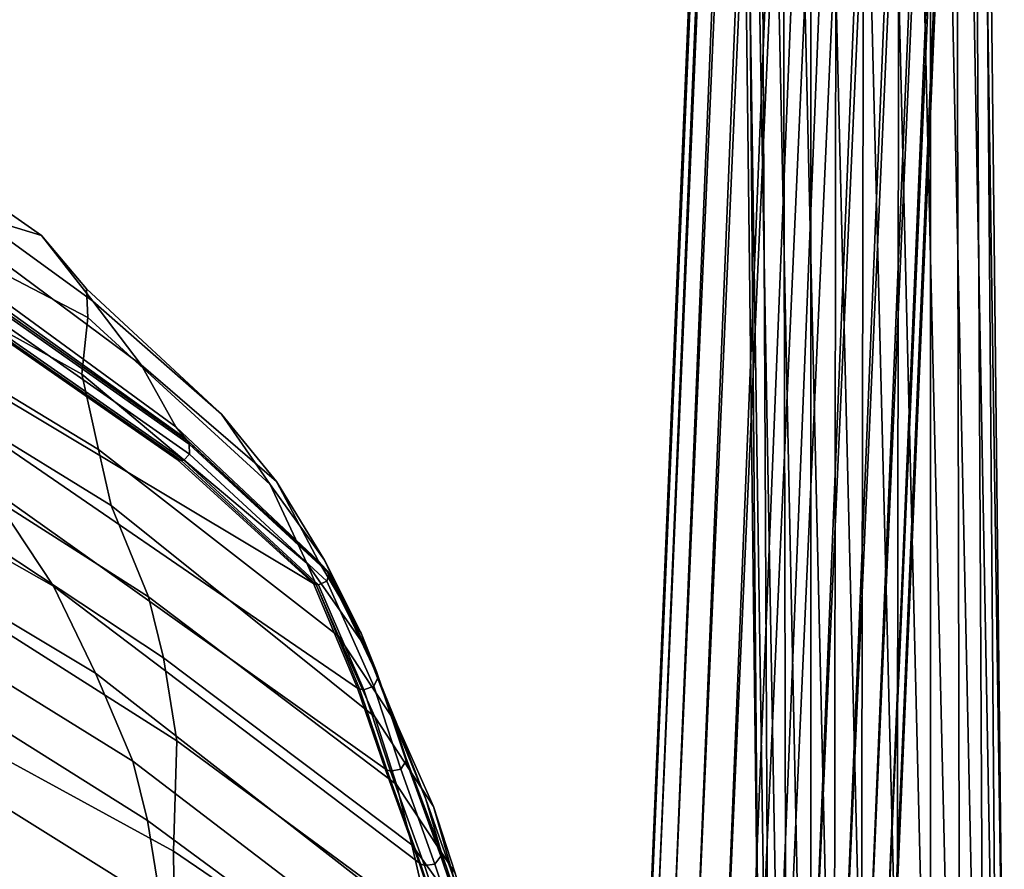
# Model space of a CAD drawing. Extents: x -224 to 224, y -297 to 165.
# Drawn here: x 176 to 224, y 70 to 111 of the extents above; entities that cross this region are included whole.
import ezdxf

# ---------------------------------------------------------------- set-up
doc = ezdxf.new("R2010")
doc.units = 0
doc.layers.add('SCOCCA', color=7, linetype='CONTINUOUS')
doc.layers.add('TONDINO', color=7, linetype='CONTINUOUS')

msp = doc.modelspace()

# ---------------------------------------------------------------- linework, layer by layer
at = {"layer": 'SCOCCA'}
for points in [[(164.1198, 104.6063, 882.5166), (177.1758, 100.6173, 902.4932), (168.7925, 106.4654, 908.1796), (162.4418, 109.8272, 909.4043)], [(168.7925, 106.4654, 908.1796), (177.1758, 100.6173, 902.4932), (179.6659, 97.425, 905.4227), (170.9598, 103.7544, 911.1147)], [(179.1259, 93.8791, 868.0051), (179.4237, 96.6352, 884.3804), (164.1198, 104.6063, 882.5166), (165.1465, 101.6609, 866.1444)], [(164.1198, 104.6063, 882.5166), (179.4237, 96.6352, 884.3804), (179.3535, 98.0353, 893.6068), (177.1758, 100.6173, 902.4932)], [(170.9598, 103.7544, 911.1147), (179.6659, 97.425, 905.4227), (182.0166, 94.3397, 907.5676), (172.964, 101.0656, 913.4904)], [(149.3258, 99.7331, 848.7674), (147.2398, 102.9945, 866.762), (174.5178, 88.455, 869.4288), (177.7513, 83.5776, 851.9639)], [(158.6202, 102.7235, 902.8953), (174.6352, 96.0718, 914.9294), (183.7657, 89.7301, 909.1275), (190.3867, 83.7044, 900.0664)], [(171.7004, 92.9049, 885.7347), (158.6202, 102.7235, 902.8953), (190.3867, 83.7044, 900.0664), (192.531, 78.6274, 887.3941)], [(166.245, 98.5264, 848.7198), (179.9422, 90.2174, 850.4901), (179.1259, 93.8791, 868.0051), (165.1465, 101.6609, 866.1444)], [(183.702, 91.3259, 909.1371), (174.2265, 98.2426, 914.9874), (172.964, 101.0656, 913.4904), (182.0166, 94.3397, 907.5676)], [(177.1758, 100.6173, 902.4932), (179.3535, 98.0353, 893.6068), (185.92, 91.9332, 895.9721), (179.6659, 97.425, 905.4227)], [(150.8737, 96.6923, 831.9363), (149.3258, 99.7331, 848.7674), (177.7513, 83.5776, 851.9639), (179.7958, 79.357, 835.5954)], [(180.5629, 87.5024, 834.0627), (179.9422, 90.2174, 850.4901), (166.245, 98.5264, 848.7198), (167.2837, 95.6651, 832.4862)], [(174.2265, 98.2426, 914.9874), (183.702, 91.3259, 909.1371), (184.1722, 90.762, 909.4744), (174.7075, 97.5489, 915.4707)], [(179.3535, 98.0353, 893.6068), (179.4237, 96.6352, 884.3804), (188.2901, 88.5211, 885.2938), (185.92, 91.9332, 895.9721)], [(174.9194, 97.2358, 915.6815), (174.7075, 97.5489, 915.4707), (184.1722, 90.762, 909.4744), (184.2749, 90.6329, 909.5478)], [(174.9939, 97.0555, 915.7347), (174.9194, 97.2358, 915.6815), (184.2749, 90.6329, 909.5478), (184.3481, 90.483, 909.598)], [(179.6659, 97.425, 905.4227), (185.92, 91.9332, 895.9721), (188.5895, 88.6723, 897.9578), (182.0166, 94.3397, 907.5676)], [(152.1876, 93.3121, 814.1278), (150.8737, 96.6923, 831.9363), (179.7958, 79.357, 835.5954), (181.605, 75.0741, 819.3648)], [(175.0443, 96.5061, 915.6441), (174.9939, 97.0555, 915.7347), (184.3481, 90.483, 909.598), (184.3542, 89.9965, 909.5849)], [(174.8832, 96.1119, 915.2965), (175.0443, 96.5061, 915.6441), (184.3542, 89.9965, 909.5849), (184.0837, 89.697, 909.3683)], [(190.0638, 84.6934, 868.9762), (188.2901, 88.5211, 885.2938), (179.4237, 96.6352, 884.3804), (179.1259, 93.8791, 868.0051)], [(174.6352, 96.0718, 914.9294), (174.7815, 96.0608, 915.1358), (183.9556, 89.6834, 909.2703), (183.7657, 89.7301, 909.1275)], [(174.7815, 96.0608, 915.1358), (174.8832, 96.1119, 915.2965), (184.0837, 89.697, 909.3683), (183.9556, 89.6834, 909.2703)], [(182.3719, 83.0603, 817.8713), (180.5629, 87.5024, 834.0627), (167.2837, 95.6651, 832.4862), (168.3422, 91.9978, 815.3625)], [(190.635, 84.7919, 899.6022), (183.702, 91.3259, 909.1371), (182.0166, 94.3397, 907.5676), (188.5895, 88.6723, 897.9578)], [(191.6036, 81.1492, 851.4805), (190.0638, 84.6934, 868.9762), (179.1259, 93.8791, 868.0051), (179.9422, 90.2174, 850.4901)], [(152.9715, 90.6441, 803.335), (152.1876, 93.3121, 814.1278), (181.605, 75.0741, 819.3648), (182.3177, 72.1952, 810.222)], [(174.5178, 88.455, 869.4288), (171.7004, 92.9049, 885.7347), (192.531, 78.6274, 887.3941), (193.8748, 74.6991, 871.1159)], [(168.9667, 89.4224, 804.8223), (183.0948, 80.0895, 807.8925), (182.3719, 83.0603, 817.8713), (168.3422, 91.9978, 815.3625)], [(185.92, 91.9332, 895.9721), (188.2901, 88.5211, 885.2938), (190.9165, 84.8416, 886.1233), (188.5895, 88.6723, 897.9578)], [(183.702, 91.3259, 909.1371), (190.635, 84.7919, 899.6022), (191.0061, 84.3902, 899.8776), (184.1722, 90.762, 909.4744)], [(154.1748, 86.1153, 789.7812), (152.9715, 90.6441, 803.335), (182.3177, 72.1952, 810.222), (182.9778, 68.0851, 798.8936)], [(191.0061, 84.3902, 899.8776), (191.0941, 84.291, 899.9448), (184.2749, 90.6329, 909.5478), (184.1722, 90.762, 909.4744)], [(191.0941, 84.291, 899.9448), (191.1417, 84.1945, 900.0016), (184.3481, 90.483, 909.598), (184.2749, 90.6329, 909.5478)], [(191.1417, 84.1945, 900.0016), (191.0407, 83.8239, 900.1561), (184.3542, 89.9965, 909.5849), (184.3481, 90.483, 909.598)], [(193.3606, 77.2241, 835.1328), (191.6036, 81.1492, 851.4805), (179.9422, 90.2174, 850.4901), (180.5629, 87.5024, 834.0627)], [(191.0407, 83.8239, 900.1561), (190.6373, 83.6481, 900.1496), (184.0837, 89.697, 909.3683), (184.3542, 89.9965, 909.5849)], [(190.5136, 83.662, 900.1152), (190.3867, 83.7044, 900.0664), (183.7657, 89.7301, 909.1275), (183.9556, 89.6834, 909.2703)], [(190.6373, 83.6481, 900.1496), (190.5136, 83.662, 900.1152), (183.9556, 89.6834, 909.2703), (184.0837, 89.697, 909.3683)], [(169.6794, 84.9867, 791.8473), (183.7474, 76.0594, 796.1139), (183.0948, 80.0895, 807.8925), (168.9667, 89.4224, 804.8223)], [(192.9363, 80.5968, 869.8217), (190.9165, 84.8416, 886.1233), (188.2901, 88.5211, 885.2938), (190.0638, 84.6934, 868.9762)], [(188.5895, 88.6723, 897.9578), (190.9165, 84.8416, 886.1233), (192.7072, 81.2918, 886.7962), (190.635, 84.7919, 899.6022)], [(177.7513, 83.5776, 851.9639), (174.5178, 88.455, 869.4288), (193.8748, 74.6991, 871.1159), (195.523, 70.1338, 853.6695)], [(194.4183, 73.9398, 819.8958), (193.3606, 77.2241, 835.1328), (180.5629, 87.5024, 834.0627), (182.3719, 83.0603, 817.8713)], [(155.0941, 79.445, 776.4295), (154.1748, 86.1153, 789.7812), (182.9778, 68.0851, 798.8936), (183.0665, 63.3989, 788.0944)], [(183.5784, 70.6993, 784.2785), (183.7474, 76.0594, 796.1139), (169.6794, 84.9867, 791.8473), (170.2421, 77.9915, 778.9321)], [(194.4761, 76.8016, 852.3353), (192.9363, 80.5968, 869.8217), (190.0638, 84.6934, 868.9762), (191.6036, 81.1492, 851.4805)], [(190.635, 84.7919, 899.6022), (192.7072, 81.2918, 886.7962), (193.4475, 79.4318, 887.1943), (191.0061, 84.3902, 899.8776)], [(194.3017, 77.0181, 870.4947), (192.7072, 81.2918, 886.7962), (190.9165, 84.8416, 886.1233), (192.9363, 80.5968, 869.8217)], [(191.0941, 84.291, 899.9448), (191.0061, 84.3902, 899.8776), (193.4475, 79.4318, 887.1943), (193.4901, 79.3427, 887.2195)], [(191.1417, 84.1945, 900.0016), (191.0941, 84.291, 899.9448), (193.4901, 79.3427, 887.2195), (193.5256, 79.157, 887.2708)], [(190.6373, 83.6481, 900.1496), (191.0407, 83.8239, 900.1561), (193.3232, 78.7182, 887.3861), (192.8308, 78.5494, 887.4216)], [(191.0407, 83.8239, 900.1561), (191.1417, 84.1945, 900.0016), (193.5256, 79.157, 887.2708), (193.3232, 78.7182, 887.3861)], [(179.7958, 79.357, 835.5954), (177.7513, 83.5776, 851.9639), (195.523, 70.1338, 853.6695), (196.9003, 66.0164, 837.3247)], [(190.3867, 83.7044, 900.0664), (190.5136, 83.662, 900.1152), (192.6262, 78.5872, 887.407), (192.531, 78.6274, 887.3941)], [(190.5136, 83.662, 900.1152), (190.6373, 83.6481, 900.1496), (192.8308, 78.5494, 887.4216), (192.6262, 78.5872, 887.407)], [(195.1739, 71.0053, 809.5286), (194.4183, 73.9398, 819.8958), (182.3719, 83.0603, 817.8713), (183.0948, 80.0895, 807.8925)], [(196.2165, 72.8765, 835.9876), (194.4761, 76.8016, 852.3353), (191.6036, 81.1492, 851.4805), (193.3606, 77.2241, 835.1328)], [(194.8451, 75.335, 870.8762), (193.4475, 79.4318, 887.1943), (192.7072, 81.2918, 886.7962), (194.3017, 77.0181, 870.4947)], [(195.8415, 73.2229, 853.0083), (194.3017, 77.0181, 870.4947), (192.9363, 80.5968, 869.8217), (194.4761, 76.8016, 852.3353)], [(183.0948, 80.0895, 807.8925), (183.7474, 76.0594, 796.1139), (196.1053, 66.955, 798.6198), (195.1739, 71.0053, 809.5286)], [(155.1796, 69.2061, 766.431), (155.0941, 79.445, 776.4295), (183.0665, 63.3989, 788.0944), (183.5678, 55.1304, 775.5936)], [(194.8451, 75.335, 870.8762), (194.8708, 75.2584, 870.8978), (193.4901, 79.3427, 887.2195), (193.4475, 79.4318, 887.1943)], [(181.605, 75.0741, 819.3648), (179.7958, 79.357, 835.5954), (196.9003, 66.0164, 837.3247), (198.5097, 62.1644, 822.7192)], [(194.8841, 75.0856, 870.9487), (194.6328, 74.6857, 871.0811), (193.3232, 78.7182, 887.3861), (193.5256, 79.157, 887.2708)], [(194.8708, 75.2584, 870.8978), (194.8841, 75.0856, 870.9487), (193.5256, 79.157, 887.2708), (193.4901, 79.3427, 887.2195)], [(193.9468, 74.6559, 871.1252), (193.8748, 74.6991, 871.1159), (192.531, 78.6274, 887.3941), (192.6262, 78.5872, 887.407)], [(194.1282, 74.5928, 871.1347), (193.9468, 74.6559, 871.1252), (192.6262, 78.5872, 887.407), (192.8308, 78.5494, 887.4216)], [(194.6328, 74.6857, 871.0811), (194.1282, 74.5928, 871.1347), (192.8308, 78.5494, 887.4216), (193.3232, 78.7182, 887.3861)], [(170.5264, 67.3002, 767.439), (183.6896, 62.3581, 772.7147), (183.5784, 70.6993, 784.2785), (170.2421, 77.9915, 778.9321)], [(197.2736, 69.6325, 820.9967), (196.2165, 72.8765, 835.9876), (193.3606, 77.2241, 835.1328), (194.4183, 73.9398, 819.8958)], [(196.5713, 70.7288, 853.5294), (194.8451, 75.335, 870.8762), (194.3017, 77.0181, 870.4947), (195.8415, 73.2229, 853.0083)], [(197.239, 69.2978, 836.6599), (195.8415, 73.2229, 853.0083), (194.4761, 76.8016, 852.3353), (196.2165, 72.8765, 835.9876)], [(195.3228, 62.698, 787.5561), (196.1053, 66.955, 798.6198), (183.7474, 76.0594, 796.1139), (183.5784, 70.6993, 784.2785)], [(194.8708, 75.2584, 870.8978), (194.8451, 75.335, 870.8762), (196.5713, 70.7288, 853.5294), (196.589, 70.6483, 853.5463)], [(194.8841, 75.0856, 870.9487), (194.8708, 75.2584, 870.8978), (196.589, 70.6483, 853.5463), (196.5839, 70.4649, 853.5854)], [(182.3177, 72.1952, 810.222), (181.605, 75.0741, 819.3648), (198.5097, 62.1644, 822.7192), (199.2645, 59.6969, 812.981)], [(193.8748, 74.6991, 871.1159), (193.9468, 74.6559, 871.1252), (195.5935, 70.0839, 853.6792), (195.523, 70.1338, 853.6695)], [(193.9468, 74.6559, 871.1252), (194.1282, 74.5928, 871.1347), (195.7754, 70.0064, 853.6934), (195.5935, 70.0839, 853.6792)], [(194.1282, 74.5928, 871.1347), (194.6328, 74.6857, 871.0811), (196.291, 70.0712, 853.6729), (195.7754, 70.0064, 853.6934)], [(194.6328, 74.6857, 871.0811), (194.8841, 75.0856, 870.9487), (196.5839, 70.4649, 853.5854), (196.291, 70.0712, 853.6729)], [(198.0375, 67.0238, 810.7885), (197.2736, 69.6325, 820.9967), (194.4183, 73.9398, 819.8958), (195.1739, 71.0053, 809.5286)], [(197.9673, 66.6031, 837.2013), (196.5713, 70.7288, 853.5294), (195.8415, 73.2229, 853.0083), (197.239, 69.2978, 836.6599)], [(198.2959, 66.0825, 821.7848), (197.239, 69.2978, 836.6599), (196.2165, 72.8765, 835.9876), (197.2736, 69.6325, 820.9967)], [(199.2645, 59.6969, 812.981), (200.1511, 56.4323, 803.2935), (182.9778, 68.0851, 798.8936), (182.3177, 72.1952, 810.222)], [(195.1739, 71.0053, 809.5286), (196.1053, 66.955, 798.6198), (198.5785, 63.768, 800.3685), (198.0375, 67.0238, 810.7885)], [(183.5784, 70.6993, 784.2785), (183.6896, 62.3581, 772.7147), (194.0563, 56.4251, 775.9487), (195.3228, 62.698, 787.5561)], [(196.291, 70.0712, 853.6729), (196.5839, 70.4649, 853.5854), (197.9746, 66.3344, 837.2556), (197.673, 65.9428, 837.3361)], [(196.589, 70.6483, 853.5463), (196.5713, 70.7288, 853.5294), (197.9673, 66.6031, 837.2013), (197.9838, 66.5201, 837.218)], [(196.5839, 70.4649, 853.5854), (196.589, 70.6483, 853.5463), (197.9838, 66.5201, 837.218), (197.9746, 66.3344, 837.2556)], [(195.523, 70.1338, 853.6695), (195.5935, 70.0839, 853.6792), (196.9725, 65.9635, 837.335), (196.9003, 66.0164, 837.3247)], [(195.5935, 70.0839, 853.6792), (195.7754, 70.0064, 853.6934), (197.155, 65.8832, 837.3504), (196.9725, 65.9635, 837.335)], [(195.7754, 70.0064, 853.6934), (196.291, 70.0712, 853.6729), (197.673, 65.9428, 837.3361), (197.155, 65.8832, 837.3504)]]:
    msp.add_3dface(points, dxfattribs=at)
at = {"layer": 'TONDINO'}
for points in [[(214.5691, 163.8119, 37.2699), (215.8344, 164.1715, 37.3077), (215.7097, 63.5837, 726.6072), (214.5554, 62.9715, 726.4393)], [(215.8344, 164.1715, 37.3077), (217.1921, 164.2455, 37.311), (217.0177, 63.9397, 726.7314), (215.7097, 63.5837, 726.6072)], [(217.1921, 164.2455, 37.311), (218.8935, 163.901, 37.2628), (218.754, 63.9642, 726.8087), (217.0177, 63.9397, 726.7314)], [(213.1351, 162.9803, 37.1763), (214.5691, 163.8119, 37.2699), (214.5554, 62.9715, 726.4393), (213.3413, 61.8686, 726.1731)], [(218.8935, 163.901, 37.2628), (220.3735, 163.1215, 37.1634), (220.371, 63.5224, 726.79), (218.754, 63.9642, 726.8087)], [(211.9879, 161.7952, 37.0392), (213.1351, 162.9803, 37.1763), (213.3413, 61.8686, 726.1731), (212.4856, 60.4849, 725.867)], [(220.3735, 163.1215, 37.1634), (221.5649, 161.9817, 37.0222), (221.7866, 62.6727, 726.6831), (220.371, 63.5224, 726.79)], [(211.2029, 160.3235, 36.8663), (211.9879, 161.7952, 37.0392), (212.4856, 60.4849, 725.867), (212.0469, 58.9006, 725.5391)], [(221.5649, 161.9817, 37.0222), (222.4005, 160.5566, 36.8482), (222.9185, 61.4732, 726.4961), (221.7866, 62.6727, 726.6831)], [(210.8553, 158.6318, 36.6653), (211.2029, 160.3235, 36.8663), (212.0469, 58.9006, 725.5391), (212.0838, 57.1958, 725.2076)], [(222.4005, 160.5566, 36.8482), (222.7616, 159.2989, 36.6963), (223.5502, 60.3357, 726.3002), (222.9185, 61.4732, 726.4961)], [(222.7616, 159.2989, 36.6963), (222.8352, 157.9493, 36.5345), (223.922, 59.0492, 726.0644), (223.5502, 60.3357, 726.3002)], [(210.929, 157.2821, 36.5035), (210.8553, 158.6318, 36.6653), (212.0838, 57.1958, 725.2076), (212.4556, 55.9093, 724.9718)], [(222.8352, 157.9493, 36.5345), (222.4877, 156.2576, 36.3335), (223.9589, 57.3444, 725.7329), (223.922, 59.0492, 726.0644)], [(211.29, 156.0245, 36.3516), (210.929, 157.2821, 36.5035), (212.4556, 55.9093, 724.9718), (213.0873, 54.7718, 724.776)], [(212.1256, 154.5994, 36.1776), (211.29, 156.0245, 36.3516), (213.0873, 54.7718, 724.776), (214.2192, 53.5723, 724.5889)], [(222.4877, 156.2576, 36.3335), (221.7026, 154.7858, 36.1606), (223.5202, 55.7601, 725.405), (223.9589, 57.3444, 725.7329)], [(213.317, 153.4596, 36.0363), (212.1256, 154.5994, 36.1776), (214.2192, 53.5723, 724.5889), (215.6347, 52.7226, 724.4821)], [(221.7026, 154.7858, 36.1606), (220.5554, 153.6008, 36.0235), (222.6644, 54.3764, 725.0989), (223.5202, 55.7601, 725.405)], [(220.5554, 153.6008, 36.0235), (219.1214, 152.7692, 35.9299), (221.4504, 53.2736, 724.8327), (222.6644, 54.3764, 725.0989)], [(214.797, 152.68, 35.937), (213.317, 153.4596, 36.0363), (215.6347, 52.7226, 724.4821), (217.2517, 52.2809, 724.4633)], [(216.4984, 152.3355, 35.8888), (214.797, 152.68, 35.937), (217.2517, 52.2809, 724.4633), (218.9881, 52.3053, 724.5407)], [(219.1214, 152.7692, 35.9299), (217.8561, 152.4095, 35.892), (220.2961, 52.6613, 724.6649), (221.4504, 53.2736, 724.8327)], [(217.8561, 152.4095, 35.892), (216.4984, 152.3355, 35.8888), (218.9881, 52.3053, 724.5407), (220.2961, 52.6613, 724.6649)], [(193.0168, -254.806, 7.1503), (193.1298, -254.8118, 5.7953), (209.5463, 133.9787, 7.1124), (209.6268, 133.9065, 8.4695)], [(193.1298, -254.8118, 5.7953), (193.7062, -254.8446, 4.1575), (209.8848, 134.0505, 5.4086), (209.5463, 133.9787, 7.1124)], [(193.7062, -254.8446, 4.1575), (194.685, -254.9013, 2.799), (210.6616, 134.0924, 3.923), (209.8848, 134.0505, 5.4086)], [(194.685, -254.9013, 2.799), (195.9825, -254.977, 1.7761), (211.8017, 134.1042, 2.7234), (210.6616, 134.0924, 3.923)], [(195.9825, -254.977, 1.7761), (197.5148, -255.0668, 1.1448), (213.2301, 134.0857, 1.8775), (211.8017, 134.1042, 2.7234)], [(197.5148, -255.0668, 1.1448), (198.8154, -255.1432, 0.9606), (214.4924, 134.0502, 1.5073), (213.2301, 134.0857, 1.8775)], [(198.8154, -255.1432, 0.9606), (200.1681, -255.2228, 1.0737), (215.8485, 133.9962, 1.4238), (214.4924, 134.0502, 1.5073)], [(200.1681, -255.2228, 1.0737), (201.803, -255.3194, 1.6511), (217.5501, 133.9061, 1.759), (215.8485, 133.9962, 1.4238)], [(193.2007, -254.8177, 8.4531), (193.0168, -254.806, 7.1503), (209.6268, 133.9065, 8.4695), (209.9939, 133.8268, 9.732)], [(193.8308, -254.8557, 9.988), (193.2007, -254.8177, 8.4531), (209.9939, 133.8268, 9.732), (210.8361, 133.7183, 11.1598)], [(194.852, -254.9166, 11.2877), (193.8308, -254.8557, 9.988), (210.8361, 133.7183, 11.1598), (212.0322, 133.6092, 12.2983)], [(196.208, -254.9971, 12.2682), (194.852, -254.9166, 11.2877), (212.0322, 133.6092, 12.2983), (213.5148, 133.5063, 13.0726)], [(197.843, -255.0936, 12.8456), (196.208, -254.9971, 12.2682), (213.5148, 133.5063, 13.0726), (215.2164, 133.4163, 13.4078)], [(201.803, -255.3194, 1.6511), (203.1591, -255.3998, 2.6315), (219.0327, 133.8032, 2.5333), (217.5501, 133.9061, 1.759)], [(203.1591, -255.3998, 2.6315), (204.1802, -255.4607, 3.9312), (220.2288, 133.6942, 3.6718), (219.0327, 133.8032, 2.5333)], [(204.1802, -255.4607, 3.9312), (204.8103, -255.4987, 5.4661), (221.071, 133.5857, 5.0995), (220.2288, 133.6942, 3.6718)], [(204.8103, -255.4987, 5.4661), (204.9942, -255.5104, 6.769), (221.4381, 133.5059, 6.3621), (221.071, 133.5857, 5.0995)], [(204.9942, -255.5104, 6.769), (204.8812, -255.5046, 8.1239), (221.5186, 133.4337, 7.7192), (221.4381, 133.5059, 6.3621)], [(199.1956, -255.1733, 12.9587), (197.843, -255.0936, 12.8456), (215.2164, 133.4163, 13.4078), (216.5725, 133.3622, 13.3243)], [(200.4962, -255.2497, 12.7744), (199.1956, -255.1733, 12.9587), (216.5725, 133.3622, 13.3243), (217.8348, 133.3268, 12.9541)], [(202.0285, -255.3394, 12.1431), (200.4962, -255.2497, 12.7744), (217.8348, 133.3268, 12.9541), (219.2632, 133.3083, 12.1082)], [(203.326, -255.4151, 11.1202), (202.0285, -255.3394, 12.1431), (219.2632, 133.3083, 12.1082), (220.4033, 133.3201, 10.9086)], [(204.3048, -255.4718, 9.7617), (203.326, -255.4151, 11.1202), (220.4033, 133.3201, 10.9086), (221.1801, 133.362, 9.423)], [(204.8812, -255.5046, 8.1239), (204.3048, -255.4718, 9.7617), (221.1801, 133.362, 9.423), (221.5186, 133.4337, 7.7192)]]:
    msp.add_3dface(points, dxfattribs=at)

doc.saveas('drawing.dxf')
